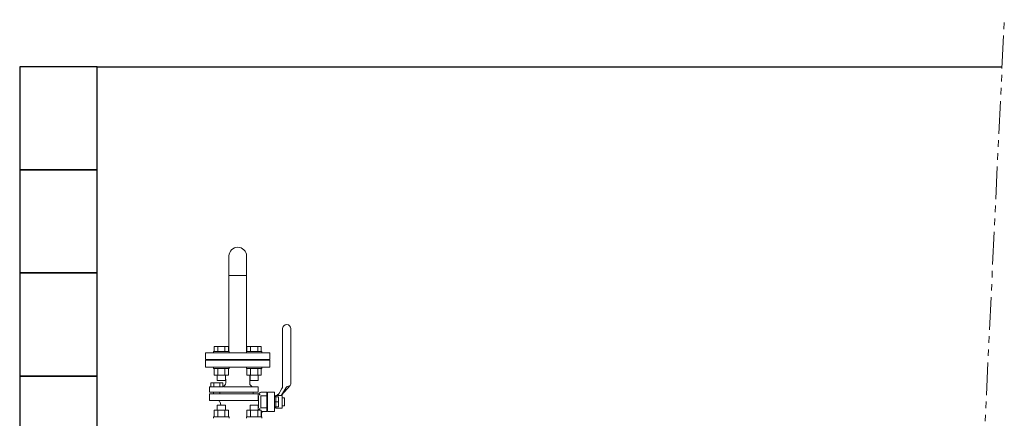
# Model space of a CAD drawing. Units: millimetres. Extents: x 3556 to 15454, y 2950 to 8651.
# Drawn here: x 9780 to 11690, y 7065 to 7839 of the extents above; entities that cross this region are included whole.
import ezdxf

# ---------------------------------------------------------------- set-up
doc = ezdxf.new("R2010")
doc.units = ezdxf.units.MM
doc.linetypes.add('PHANTOM', pattern=[63.5, 31.75, -6.35, 6.35, -6.35, 6.35, -6.35])
doc.linetypes.add('実線', pattern=[0])
doc.layers.add('CSLAYER17', color=7, linetype='Continuous')
doc.layers.add('HI_VB', color=7, linetype='Continuous')
doc.layers.add('図面枠', color=7, linetype='Continuous', lineweight=50)

msp = doc.modelspace()

# ---------------------------------------------------------------- linework, layer by layer
at = {"color": 4, "linetype": 'PHANTOM', "lineweight": 9, "ltscale": 2}
msp.add_line((11582.7, 5587.7), (11690, 7838.7), dxfattribs=at)
at = {"color": 3, "linetype": '実線', "lineweight": 9, "ltscale": 0.001}
for p, q in [((10186.3, 7380.1), (10186.3, 7194.6)), ((10220.3, 7380.1), (10220.3, 7194.6)), ((10220.3, 7342), (10186.3, 7342))]:
    msp.add_line(p, q, dxfattribs=at)
at = {"color": 3, "lineweight": 9}
msp.add_line((10220.3, 7178), (10186.3, 7178), dxfattribs=at)
at = {"color": 3, "linetype": '実線', "lineweight": 9, "ltscale": 0.001}
msp.add_arc((10203.3, 7380.1), 17, 0, 180, dxfattribs=at)
at = {"layer": 'CSLAYER17', "color": 3, "linetype": 'Continuous', "lineweight": 9}
for p, q in [((10157.6, 7204.6), (10185.3, 7204.6)), ((10157.6, 7194.6), (10157.6, 7204.6)), ((10164.5, 7194.6), (10164.5, 7204.6)), ((10178.4, 7194.6), (10178.4, 7204.6)), ((10185.3, 7194.6), (10185.3, 7204.6)), ((10248.9, 7204.6), (10221.2, 7204.6)), ((10221.2, 7194.6), (10221.2, 7204.6)), ((10228.2, 7194.6), (10228.2, 7204.6)), ((10242, 7194.6), (10242, 7204.6)), ((10248.9, 7194.6), (10248.9, 7204.6)), ((10140.8, 7179), (10140.8, 7192)), ((10140.8, 7192), (10265.8, 7192)), ((10156.5, 7194.6), (10186.5, 7194.6)), ((10156.5, 7194.6), (10156.5, 7192)), ((10186.5, 7194.6), (10186.5, 7192)), ((10250.1, 7194.6), (10220.1, 7194.6)), ((10220.1, 7194.6), (10220.1, 7192)), ((10250.1, 7194.6), (10250.1, 7192)), ((10265.8, 7179), (10265.8, 7192)), ((10140.8, 7179), (10265.8, 7179)), ((10156.5, 7161.4), (10156.5, 7164)), ((10156.5, 7161.4), (10186.5, 7161.4)), ((10157.6, 7161.4), (10157.6, 7148.4)), ((10164.5, 7161.4), (10164.5, 7148.4)), ((10169.8, 7178), (10169.8, 7179)), ((10169.8, 7178), (10236.8, 7178)), ((10178.4, 7161.4), (10178.4, 7148.4)), ((10185.3, 7161.4), (10185.3, 7148.4)), ((10186.5, 7161.4), (10186.5, 7164)), ((10220.1, 7161.4), (10220.1, 7164)), ((10250.1, 7161.4), (10220.1, 7161.4)), ((10221.2, 7161.4), (10221.2, 7148.4)), ((10228.2, 7161.4), (10228.2, 7148.4)), ((10236.8, 7178), (10236.8, 7179)), ((10242, 7161.4), (10242, 7148.4)), ((10248.9, 7161.4), (10248.9, 7148.4)), ((10250.1, 7161.4), (10250.1, 7164)), ((10157.6, 7148.4), (10185.3, 7148.4)), ((10163.5, 7148.4), (10163.5, 7138.6)), ((10179.5, 7148.4), (10179.5, 7138.6)), ((10248.9, 7148.4), (10221.2, 7148.4)), ((10227.1, 7148.4), (10227.1, 7138.6)), ((10243.1, 7148.4), (10243.1, 7138.6)), ((10163.5, 7138.6), (10179.5, 7138.6)), ((10243.1, 7138.6), (10227.1, 7138.6)), ((10163.5, 7090.4), (10179.5, 7090.4)), ((10163.5, 7080.6), (10163.5, 7090.4)), ((10179.5, 7080.6), (10179.5, 7090.4)), ((10243.1, 7090.4), (10227.1, 7090.4)), ((10227.1, 7080.6), (10227.1, 7090.4)), ((10243.1, 7080.6), (10243.1, 7090.4)), ((10156.5, 7067.6), (10186.5, 7067.6)), ((10156.5, 7067.6), (10156.5, 7065)), ((10157.6, 7080.6), (10185.3, 7080.6)), ((10157.6, 7067.6), (10157.6, 7080.6)), ((10164.5, 7067.6), (10164.5, 7080.6)), ((10178.4, 7067.6), (10178.4, 7080.6)), ((10185.3, 7067.6), (10185.3, 7080.6)), ((10186.5, 7067.6), (10186.5, 7065)), ((10250.1, 7067.6), (10220.1, 7067.6)), ((10220.1, 7067.6), (10220.1, 7065)), ((10248.9, 7080.6), (10221.2, 7080.6)), ((10221.2, 7067.6), (10221.2, 7080.6)), ((10228.2, 7067.6), (10228.2, 7080.6)), ((10242, 7067.6), (10242, 7080.6)), ((10248.9, 7067.6), (10248.9, 7080.6)), ((10250.1, 7067.6), (10250.1, 7065))]:
    msp.add_line(p, q, dxfattribs=at)
at = {"layer": 'HI_VB', "color": 3, "linetype": 'Continuous', "lineweight": 9}
for p, q in [((10290.3, 7239), (10290.3, 7127)), ((10306.3, 7239), (10306.3, 7131.2)), ((10226.5, 7133.6), (10226.5, 7148.4)), ((10175.6, 7126.2), (10175.6, 7127.1)), ((10175.6, 7126.2), (10242.7, 7126.2)), ((10281.4, 7109.6), (10289, 7122.8)), ((10288.4, 7109.6), (10305.1, 7128.5)), ((10297.1, 7124.7), (10288.4, 7109.6)), ((10302.2, 7127.2), (10301.5, 7127.2)), ((10148.4, 7115.7), (10242.7, 7115.7)), ((10148.4, 7112.6), (10242.7, 7112.6)), ((10156.4, 7115.7), (10156.4, 7112.5)), ((10168.5, 7115.7), (10168.5, 7112.6)), ((10233, 7115.7), (10233, 7112.6)), ((10243.6, 7112.7), (10242.7, 7112.6)), ((10261.2, 7115.4), (10261.2, 7078.5)), ((10277.3, 7108.5), (10274.8, 7108.5)), ((10282.6, 7106.8), (10274.8, 7106.8)), ((10277.3, 7109.5), (10277.3, 7084.5)), ((10277.3, 7109.5), (10289.3, 7109.5)), ((10282.6, 7106.8), (10282.6, 7087.1)), ((10289.3, 7109.5), (10289.3, 7084.5)), ((10293.9, 7104.5), (10289.4, 7104.5)), ((10293.9, 7089.4), (10293.9, 7104.5)), ((10148.4, 7099.8), (10242.7, 7099.8)), ((10281.7, 7097), (10273.8, 7097)), ((10282.6, 7087.1), (10274.8, 7087.1)), ((10277.3, 7085.4), (10274.8, 7085.4)), ((10289.4, 7089.4), (10293.9, 7089.4)), ((10277.3, 7084.5), (10289.3, 7084.5))]:
    msp.add_line(p, q, dxfattribs=at)
at = {"layer": 'HI_VB', "color": 3, "lineweight": 9}
for p, q in [((10140.8, 7164), (10140.8, 7178)), ((10140.8, 7178), (10265.8, 7178)), ((10265.8, 7164), (10140.8, 7164)), ((10265.8, 7178), (10265.8, 7164)), ((10180, 7133.8), (10179.7, 7148.4)), ((10148.4, 7126.2), (10174.1, 7126.2)), ((10148.4, 7126.2), (10148.4, 7115.7)), ((10174.1, 7134), (10150.9, 7134)), ((10150.9, 7134), (10150.9, 7126.2)), ((10156.7, 7134), (10156.7, 7126.2)), ((10168.3, 7134), (10168.3, 7126.2)), ((10174.1, 7126.2), (10174.1, 7134)), ((10242.7, 7115.7), (10242.7, 7126.2)), ((10148.4, 7099.8), (10148.4, 7112.6)), ((10242.7, 7099.8), (10242.7, 7112.6)), ((10243.6, 7108.7), (10243.6, 7085.2)), ((10246.6, 7109.8), (10244.9, 7112)), ((10259.8, 7108.7), (10247.8, 7108.7)), ((10247.8, 7108.7), (10247.8, 7085.2)), ((10259.8, 7115.4), (10248.3, 7115.4)), ((10259.8, 7115.4), (10259.8, 7078.5)), ((10274.8, 7115.4), (10261.2, 7115.4)), ((10274.8, 7078.5), (10274.8, 7115.4)), ((10169.1, 7096), (10170.6, 7090.6)), ((10170.6, 7090.4), (10170.6, 7090.6)), ((10259.8, 7085.2), (10247.8, 7085.2)), ((10246.6, 7084.1), (10243.7, 7080.6)), ((10259.8, 7078.5), (10248.9, 7078.5)), ((10249.6, 7067.6), (10249.6, 7075.4)), ((10274.8, 7078.5), (10261.2, 7078.5))]:
    msp.add_line(p, q, dxfattribs=at)
at = {"layer": 'HI_VB', "color": 3, "linetype": 'Continuous', "lineweight": 9}
for centre, radius, start, end in [((10298.3, 7239), 8, 0, 180), ((10281.6, 7127.3), 8.63, 328.7339, 357.8309), ((10301.5, 7122.2), 5.04, 90, 150), ((10302.1, 7131.4), 4.17, 270.8083, 358.0483), ((10276.6, 7117.4), 8.06, 281.872, 330)]:
    msp.add_arc(centre, radius, start, end, dxfattribs=at)
at = {"layer": 'HI_VB', "color": 3, "lineweight": 9}
for centre, radius, start, end in [((10172.9, 7133.7), 7.06, 279.507, 1.0416), ((10234, 7133.7), 7.5, 180.354, 265.6629), ((10243.1, 7115.7), 3, 278.9562, 325.8513), ((10248.3, 7112.1), 3.3, 88.9169, 145.8513), ((10260.1, 7112), 1.15, 270, 345.9638), ((10163.3, 7094.2), 6.03, 16.7097, 67.7894), ((10252.6, 7075.4), 3.02, 90, 180)]:
    msp.add_arc(centre, radius, start, end, dxfattribs=at)
at = {"layer": '図面枠', "lineweight": 25, "ltscale": 0.5}
for p, q in [((9930.4, 7747.1), (9780.4, 7747.1)), ((9780.4, 7747.1), (9780.4, 7547.1)), ((9930.4, 7747.1), (11685.6, 7747.1)), ((9930.4, 7547.1), (9930.4, 7747.1)), ((9930.4, 7547.1), (9780.4, 7547.1)), ((9780.4, 7547.1), (9780.4, 7347.1)), ((9780.4, 7547.1), (9930.4, 7547.1)), ((9930.4, 7347.1), (9930.4, 7547.1)), ((9930.4, 7347.1), (9780.4, 7347.1)), ((9780.4, 7347.1), (9780.4, 7147.1)), ((9780.4, 7347.1), (9930.4, 7347.1)), ((9930.4, 7147.1), (9930.4, 7347.1)), ((9930.4, 7147.1), (9780.4, 7147.1)), ((9780.4, 7147.1), (9780.4, 6947.1)), ((9780.4, 7147.1), (9930.4, 7147.1)), ((9930.4, 6947.1), (9930.4, 7147.1))]:
    msp.add_line(p, q, dxfattribs=at)

doc.saveas('drawing.dxf')
